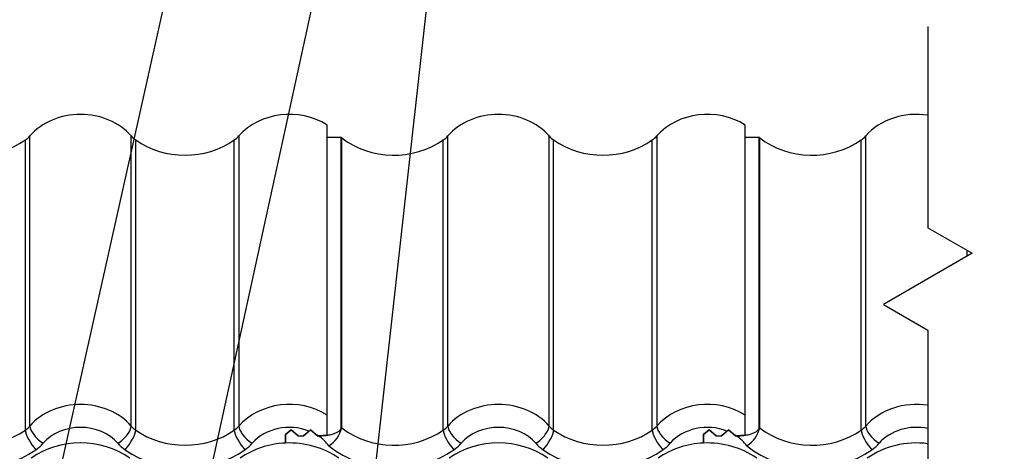
# Model space of a CAD drawing. Units: millimetres. Extents: x -252 to 211, y 1 to 324.
# Drawn here: x 91 to 162, y 195 to 226 of the extents above; entities that cross this region are included whole.
import ezdxf
from ezdxf import colors
from ezdxf.entities.mleader import LeaderData, LeaderLine
from ezdxf.math import Vec2, Vec3

# ---------------------------------------------------------------- set-up
doc = ezdxf.new("R2010")
doc.units = ezdxf.units.MM
doc.layers.add('Default', color=7, linetype='Continuous')
doc.layers.add('JON_REAKIVI_OA_1', color=7, linetype='Continuous')

# ---------------------------------------------------------------- blocks, each defined once
blk = doc.blocks.new('SE4')
at = {"layer": 'JON_REAKIVI_OA_1', "color": 7, "linetype": 'Continuous'}
for p, q in [((113.479, 197.519), (113.479, 218.31)), ((143.479, 197.519), (143.479, 218.31)), ((91.805, 196.452), (91.805, 217.243)), ((92.124, 196.737), (92.124, 217.527)), ((99.405, 196.737), (99.405, 217.527)), ((99.725, 196.452), (99.725, 217.243)), ((106.805, 196.452), (106.805, 217.243)), ((107.124, 217.527), (107.124, 196.737)), ((113.479, 217.442), (114.479, 217.442)), ((114.479, 196.651), (114.479, 217.442)), ((114.515, 196.608), (114.515, 217.399)), ((121.805, 196.452), (121.805, 217.243)), ((122.124, 196.737), (122.124, 217.527)), ((129.405, 196.737), (129.405, 217.527)), ((129.725, 196.452), (129.725, 217.243)), ((136.805, 196.452), (136.805, 217.243)), ((137.124, 217.527), (137.124, 196.737)), ((143.479, 217.442), (144.479, 217.442)), ((144.479, 196.651), (144.479, 217.442)), ((144.515, 196.608), (144.515, 217.399)), ((151.805, 196.452), (151.805, 217.243)), ((152.124, 196.737), (152.124, 217.527)), ((159.405, 208.914), (159.405, 209.321)), ((159.725, 209.098), (159.725, 209.136)), ((113.479, 196.081), (113.479, 197.519)), ((143.479, 196.081), (143.479, 197.519)), ((110.879, 196.47), (110.479, 196.126)), ((110.479, 196.126), (110.879, 196.47)), ((111.379, 196.04), (110.879, 196.47)), ((110.879, 196.47), (111.379, 196.04)), ((111.779, 196.04), (112.279, 196.47)), ((112.279, 196.474), (112.172, 196.378)), ((112.661, 196.141), (112.279, 196.474)), ((112.279, 196.47), (112.779, 196.04)), ((140.879, 196.47), (140.479, 196.126)), ((140.479, 196.126), (140.879, 196.47)), ((141.379, 196.04), (140.879, 196.47)), ((140.879, 196.47), (141.379, 196.04)), ((141.779, 196.04), (142.279, 196.47)), ((142.279, 196.474), (142.172, 196.378)), ((142.661, 196.141), (142.279, 196.474)), ((142.279, 196.47), (142.779, 196.04)), ((110.479, 196.126), (110.479, 195.517)), ((110.479, 195.517), (110.479, 196.126)), ((111.379, 196.04), (111.779, 196.04)), ((111.379, 196.04), (111.779, 196.04)), ((112.172, 196.378), (111.779, 196.04)), ((112.779, 196.04), (112.661, 196.141)), ((112.779, 196.04), (112.825, 196.04)), ((112.779, 196.04), (112.825, 196.04)), ((113.479, 196.081), (112.825, 196.04)), ((140.479, 196.126), (140.479, 195.517)), ((140.479, 195.517), (140.479, 196.126)), ((141.379, 196.04), (141.779, 196.04)), ((141.379, 196.04), (141.779, 196.04)), ((142.172, 196.378), (141.779, 196.04)), ((142.779, 196.04), (142.661, 196.141)), ((142.779, 196.04), (142.825, 196.04)), ((142.779, 196.04), (142.825, 196.04)), ((143.479, 196.081), (142.825, 196.04))]:
    blk.add_line(p, q, dxfattribs=at)
for centre in [(112.474, 197.091), (142.474, 197.091)]:
    blk.add_arc(centre, 2.097, 302.39753, 346.69037, dxfattribs=at)
for centre, major_axis, ratio, start_param, end_param in [((110.765, 215.135), (4.581, 0), 0.860427, 0.936552, 2.48938), ((140.765, 215.135), (4.581, 0), 0.860427, 0.936552, 2.48938), ((155.765, 215.135), (4.581, 0), 0.860427, 1.391316, 2.48938), ((95.765, 215.135), (4.581, 0), 0.860427, 0.652213, 2.48938), ((125.765, 215.135), (4.581, 0), 0.860427, 0.652213, 2.48938), ((88.265, 220.947), (5.574, 0), 0.860427, 3.97447, 5.400544), ((90.535, 218.572), (2, 0), 0.860427, 5.400544, 5.630973), ((100.995, 218.572), (-2, 0), 0.860427, 0.652213, 0.882642), ((103.265, 220.947), (5.574, 0), 0.860427, 4.024234, 5.400544), ((105.535, 218.572), (2, 0), 0.860427, 5.400544, 5.630973), ((110.765, 215.135), (4.581, 0), 0.860427, 0.611758, 0.625155), ((118.265, 220.947), (5.574, 0), 0.860427, 3.97447, 5.400544), ((120.535, 218.572), (2, 0), 0.860427, 5.400544, 5.630973), ((130.995, 218.572), (-2, 0), 0.860427, 0.652213, 0.882642), ((133.265, 220.947), (5.574, 0), 0.860427, 4.024234, 5.400544), ((135.535, 218.572), (2, 0), 0.860427, 5.400544, 5.630973), ((140.765, 215.135), (4.581, 0), 0.860427, 0.611758, 0.625155), ((148.265, 220.947), (5.574, 0), 0.860427, 3.97447, 5.400544), ((150.535, 218.572), (2, 0), 0.860427, 5.400544, 5.630973), ((110.765, 194.344), (4.581, 0), 0.860427, 0.936552, 2.48938), ((140.765, 194.344), (4.581, 0), 0.860427, 0.936552, 2.48938), ((95.765, 194.344), (4.581, 0), 0.860427, 0.652213, 2.48938), ((125.765, 194.344), (4.581, 0), 0.860427, 0.652213, 2.48938), ((155.765, 194.344), (4.581, 0), 0.860427, 1.391316, 2.48938), ((88.265, 200.157), (-5.574, 0), 0.860427, 0.832877, 2.258951), ((90.535, 197.781), (2, 0), 0.860427, 5.400544, 5.630973), ((93.078, 196.11), (-0.897, 0.797), 0.404981, 0.345073, 1.915869), ((95.765, 193.733), (3.381, 0), 0.860427, 0.652213, 2.48938), ((98.452, 196.11), (0.897, 0.797), 0.404981, 4.367316, 5.938113), ((100.995, 197.781), (-2, 0), 0.860427, 0.652213, 0.882642), ((105.535, 197.781), (2, 0), 0.860427, 5.400544, 5.630973), ((108.078, 196.11), (-0.897, 0.797), 0.404981, 0.345073, 1.915869), ((110.765, 193.733), (3.381, 0), 0.860427, 1.141396, 2.48938), ((110.765, 194.344), (4.581, 0), 0.860427, 0.611758, 0.625155), ((118.265, 200.157), (-5.574, 0), 0.860427, 0.832877, 2.258951), ((120.535, 197.781), (2, 0), 0.860427, 5.400544, 5.630973), ((123.078, 196.11), (-0.897, 0.797), 0.404981, 0.345073, 1.915869), ((125.765, 193.733), (3.381, 0), 0.860427, 0.652213, 2.48938), ((128.452, 196.11), (0.897, 0.797), 0.404981, 4.367316, 5.938113), ((130.995, 197.781), (-2, 0), 0.860427, 0.652213, 0.882642), ((135.535, 197.781), (2, 0), 0.860427, 5.400544, 5.630973), ((138.078, 196.11), (-0.897, 0.797), 0.404981, 0.345073, 1.915869), ((140.765, 193.733), (3.381, 0), 0.860427, 1.141396, 2.48938), ((140.765, 194.344), (4.581, 0), 0.860427, 0.611758, 0.625155), ((148.265, 200.157), (-5.574, 0), 0.860427, 0.832877, 2.258951), ((150.535, 197.781), (2, 0), 0.860427, 5.400544, 5.630973), ((153.078, 196.11), (-0.897, 0.797), 0.404981, 0.345073, 1.915869), ((155.765, 193.733), (3.381, 0), 0.860427, 1.32649, 2.48938), ((92.567, 195.654), (-0.693, 0.98), 0.323637, 0.429035, 1.999831), ((95.765, 190.727), (5.574, 0), 0.860427, 0.882642, 2.258951), ((98.962, 195.654), (0.693, 0.98), 0.323637, 4.283354, 5.85415), ((103.265, 200.157), (-5.574, 0), 0.860427, 0.882642, 2.258951), ((107.567, 195.654), (-0.693, 0.98), 0.323637, 0.429035, 1.999831), ((110.765, 193.733), (3.381, 0), 0.860427, 0.91563, 0.975287), ((110.765, 193.733), (3.381, 0), 0.860427, 0.577231, 0.91563), ((122.567, 195.654), (-0.693, 0.98), 0.323637, 0.429035, 1.999831), ((125.765, 190.727), (5.574, 0), 0.860427, 0.882642, 2.258951), ((128.962, 195.654), (0.693, 0.98), 0.323637, 4.283354, 5.85415), ((133.265, 200.157), (-5.574, 0), 0.860427, 0.882642, 2.258951), ((137.567, 195.654), (-0.693, 0.98), 0.323637, 0.429035, 1.999831), ((140.765, 193.733), (3.381, 0), 0.860427, 0.91563, 0.975287), ((140.765, 193.733), (3.381, 0), 0.860427, 0.577231, 0.91563), ((152.567, 195.654), (-0.693, 0.98), 0.323637, 0.429035, 1.999831), ((88.265, 199.545), (-6.774, 0), 0.860427, 0.810767, 2.258951), ((90.535, 197.17), (3.2, 0), 0.860427, 5.400544, 5.630973), ((100.995, 197.17), (-3.2, 0), 0.860427, 0.652213, 0.882642), ((110.765, 190.727), (-5.574, 0), 0.860427, 4.763644, 5.400544), ((105.535, 197.17), (3.2, 0), 0.860427, 5.400544, 5.630973), ((110.765, 190.727), (5.574, 0), 0.860427, 0.882642, 1.622052), ((118.265, 199.545), (-6.774, 0), 0.860427, 0.810767, 2.258951), ((120.535, 197.17), (3.2, 0), 0.860427, 5.400544, 5.630973), ((130.995, 197.17), (-3.2, 0), 0.860427, 0.652213, 0.882642), ((140.765, 190.727), (-5.574, 0), 0.860427, 4.763644, 5.400544), ((135.535, 197.17), (3.2, 0), 0.860427, 5.400544, 5.630973), ((140.765, 190.727), (5.574, 0), 0.860427, 0.882642, 1.622052), ((148.265, 199.545), (-6.774, 0), 0.860427, 0.810767, 2.258951), ((155.765, 190.727), (5.574, 0), 0.860427, 1.42356, 2.258951), ((150.535, 197.17), (3.2, 0), 0.860427, 5.400544, 5.630973), ((103.265, 199.545), (-6.774, 0), 0.860427, 0.882642, 2.258951), ((133.265, 199.545), (-6.774, 0), 0.860427, 0.882642, 2.258951)]:
    blk.add_ellipse(centre, major_axis=major_axis, ratio=ratio, start_param=start_param, end_param=end_param, dxfattribs=at)
for points in [[(112.825, 196.04), (113.015, 196.04), (113.202, 196.048), (113.477, 196.08), (113.568, 196.093), (113.747, 196.129), (113.832, 196.15), (113.953, 196.188), (113.992, 196.202), (114.068, 196.231), (114.105, 196.247), (114.208, 196.297), (114.268, 196.334), (114.344, 196.396), (114.367, 196.417), (114.407, 196.462), (114.424, 196.484), (114.451, 196.53), (114.461, 196.554), (114.476, 196.602), (114.479, 196.627), (114.479, 196.651)], [(142.825, 196.04), (143.015, 196.04), (143.202, 196.048), (143.477, 196.08), (143.568, 196.093), (143.747, 196.129), (143.832, 196.15), (143.953, 196.188), (143.992, 196.202), (144.068, 196.231), (144.105, 196.247), (144.208, 196.297), (144.268, 196.334), (144.344, 196.396), (144.367, 196.417), (144.407, 196.462), (144.424, 196.484), (144.451, 196.53), (144.461, 196.554), (144.476, 196.602), (144.479, 196.627), (144.479, 196.651)]]:
    blk.add_open_spline(points, degree=3, knots=[0, 0, 0, 0, 0.25, 0.25, 0.375, 0.375, 0.5, 0.5, 0.5625, 0.5625, 0.625, 0.625, 0.75, 0.75, 0.8125, 0.8125, 0.875, 0.875, 0.9375, 0.9375, 1, 1, 1, 1], dxfattribs=at)
blk = doc.blocks.new('SE6')
at = {"color": 7, "linetype": 'Continuous'}
blk.add_lwpolyline([(156.582, 225.363), (156.582, 210.95), (159.757, 209.117), (153.407, 205.451), (156.582, 203.618), (156.582, 174.793), (159.757, 172.96), (153.407, 169.293), (156.582, 167.46), (156.582, 138.635), (159.757, 136.802), (153.407, 133.136), (156.582, 131.303), (156.582, 116.89)], dxfattribs=at)

msp = doc.modelspace()

# ---------------------------------------------------------------- block references
at = {"layer": 'Default'}
for name in ['SE6', 'SE4']:
    msp.add_blockref(name, (0, 0), dxfattribs=at)

# ---------------------------------------------------------------- leaders
at = {"layer": 'Default', "color": 7, "linetype": 'Continuous'}
ml = msp.add_multileader_mtext('Standard', dxfattribs=at)
ml.set_content('{\\pxsm0.9;\\fEffra|b0||i0||c0|p34;\\W1.;Distances lata 25x50\\P}', color=256)
ml.set_leader_properties()
ml.build(insert=Vec2(0, 0))
ml.multileader.update_dxf_attribs({"dogleg_length": 4.0821, "arrow_head_size": 3.5})
ctx = ml.context
ctx.base_point, ctx.char_height, ctx.arrow_head_size = Vec3(114.0198, 263.8333), 3.5, 3.5
notes = []
notes.append((ctx, [(0, (1, 1, 0), (109.9376, 263.5833), (1, 0), 4.0821, [(0, [(84.4791, 149.4936)], 0, [])])]))
ctx.mtext.insert = Vec3(116.0198, 265.377)
ml = msp.add_multileader_mtext('Standard', dxfattribs=at)
ml.set_content('{\\pxsm0.9;\\fEffra|b0||i0||c0|p34;\\W1.;Neelpojošs zemsegums\\P}', color=256)
ml.set_leader_properties()
ml.build(insert=Vec2(0, 0))
ml.multileader.update_dxf_attribs({"dogleg_length": 3.5581, "arrow_head_size": 3.5})
ctx = ml.context
ctx.base_point, ctx.char_height, ctx.arrow_head_size = Vec3(121.7777, 253.6772), 3.5, 3.5
notes.append((ctx, [(0, (1, 1, 0), (118.2195, 253.4272), (1, 0), 3.5581, [(0, [(94.9008, 146.8712)], 0, [])])]))
ctx.mtext.insert = Vec3(123.7777, 255.7337)
ml = msp.add_multileader_mtext('Standard', dxfattribs=at)
ml.set_content('{\\pxsm0.9;\\fEffra|b0||i0||c0|p34;\\W1.;Betona rindu dakstiņš\\P}', color=256)
ml.set_leader_properties()
ml.build(insert=Vec2(0, 0))
ml.multileader.update_dxf_attribs({"dogleg_length": 6.2476, "arrow_head_size": 3.5})
ctx = ml.context
ctx.base_point, ctx.char_height, ctx.arrow_head_size = Vec3(128.7854, 244.3152), 3.5, 3.5
notes.append((ctx, [(0, (1, 1, 0), (122.5378, 244.0652), (1, 0), 6.2476, [(0, [(114.5147, 171.843)], 0, [])])]))
ctx.mtext.insert = Vec3(130.7854, 246.3314)
for ctx, leaders in notes:
    for number, flags, end, landing, length, lines in leaders:
        leader = LeaderData()
        leader.index, (leader.has_last_leader_line, leader.has_dogleg_vector, leader.attachment_direction) = number, flags
        leader.last_leader_point, leader.dogleg_vector, leader.dogleg_length = Vec3(end), Vec3(landing), length
        for number, points, colour, breaks in lines:
            line = LeaderLine()
            line.index, line.vertices, line.color, line.breaks = number, Vec3.list(points), colors.encode_raw_color(colour), breaks
            leader.lines.append(line)
        ctx.leaders.append(leader)

doc.saveas('drawing.dxf')
